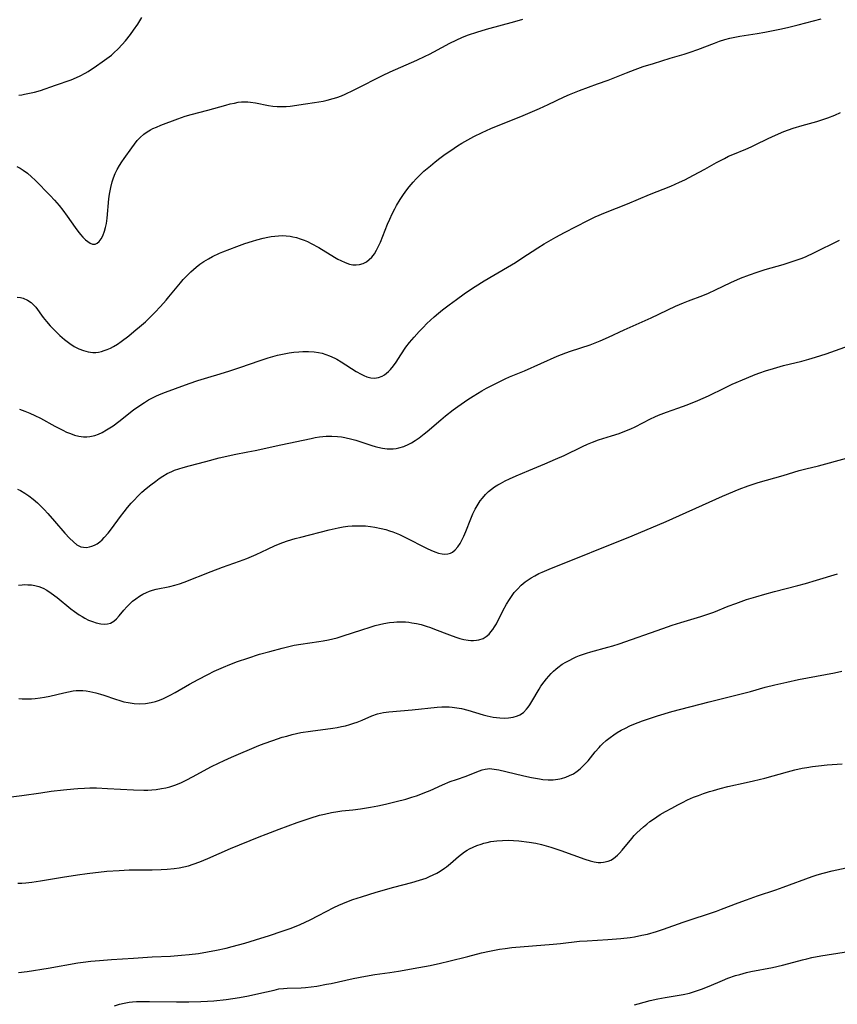
# Model space of a CAD drawing. Units: inches. Extents: x 2108497 to 2113948, y 186417 to 191866.
# Drawn here: x 2108958 to 2109090, y 189485 to 189644 of the extents above; entities that cross this region are included whole.
import ezdxf

# ---------------------------------------------------------------- set-up
doc = ezdxf.new("R2010")
doc.units = ezdxf.units.IN
doc.header["$MEASUREMENT"] = 0
doc.layers.add('c_21_T14S_R20E', color=100, linetype='Continuous')

msp = doc.modelspace()

# ---------------------------------------------------------------- linework, layer by layer
at = {"layer": 'c_21_T14S_R20E'}
for points in [[(2108957.55, 189620.33, 968), (2108958.12, 189620.03, 968), (2108958.61, 189619.73, 968), (2108959.3, 189619.21, 968), (2108959.96, 189618.63, 968), (2108960.53, 189618.09, 968), (2108962.97, 189615.6, 968), (2108963.64, 189614.88, 968), (2108964.41, 189614, 968), (2108965, 189613.26, 968), (2108965.71, 189612.31, 968), (2108966.97, 189610.47, 968), (2108967.4, 189609.87, 968), (2108967.84, 189609.31, 968), (2108968.21, 189608.91, 968), (2108968.69, 189608.46, 968), (2108969.06, 189608.17, 968), (2108969.42, 189607.95, 968), (2108969.82, 189607.79, 968), (2108970.2, 189607.77, 968), (2108970.56, 189607.92, 968), (2108970.89, 189608.21, 968), (2108971.2, 189608.63, 968), (2108971.45, 189609.12, 968), (2108971.75, 189609.89, 968), (2108971.91, 189610.48, 968), (2108972.04, 189611.09, 968), (2108972.16, 189611.95, 968), (2108972.45, 189615.11, 968), (2108972.54, 189615.86, 968), (2108972.63, 189616.4, 968), (2108972.73, 189616.94, 968), (2108972.96, 189617.81, 968), (2108973.19, 189618.5, 968), (2108973.46, 189619.17, 968), (2108973.77, 189619.82, 968), (2108974.15, 189620.49, 968), (2108974.51, 189621.06, 968), (2108974.89, 189621.62, 968), (2108976.13, 189623.34, 968), (2108976.57, 189623.92, 968), (2108977.02, 189624.48, 968), (2108977.5, 189625.01, 968), (2108978.11, 189625.55, 968), (2108978.63, 189625.91, 968), (2108979.18, 189626.24, 968), (2108979.55, 189626.42, 968), (2108980.11, 189626.68, 968), (2108980.83, 189626.97, 968), (2108983.58, 189628, 968), (2108984.74, 189628.41, 968), (2108985.73, 189628.71, 968), (2108988.44, 189629.4, 968), (2108991.34, 189630.22, 968), (2108992.03, 189630.4, 968), (2108992.71, 189630.55, 968), (2108993.35, 189630.67, 968), (2108993.87, 189630.73, 968), (2108994.39, 189630.76, 968), (2108994.86, 189630.74, 968), (2108995.33, 189630.7, 968), (2108996.1, 189630.57, 968), (2108998.21, 189630.17, 968), (2108998.92, 189630.06, 968), (2108999.64, 189629.99, 968), (2109000.41, 189629.97, 968), (2109001.06, 189630, 968), (2109001.72, 189630.07, 968), (2109004.18, 189630.41, 968), (2109005.68, 189630.63, 968), (2109007.04, 189630.87, 968), (2109007.68, 189631.01, 968), (2109008.68, 189631.27, 968), (2109009.26, 189631.46, 968), (2109010, 189631.73, 968), (2109010.59, 189631.98, 968), (2109011.95, 189632.61, 968), (2109013.15, 189633.21, 968), (2109015.87, 189634.62, 968), (2109016.63, 189635, 968), (2109017.87, 189635.59, 968), (2109022.16, 189637.45, 968), (2109023.55, 189638.1, 968), (2109024.23, 189638.44, 968), (2109024.95, 189638.82, 968), (2109027.49, 189640.21, 968), (2109028.53, 189640.72, 968), (2109029.55, 189641.18, 968), (2109030.51, 189641.56, 968), (2109031.85, 189642.01, 968), (2109033.43, 189642.46, 968), (2109038.02, 189643.7, 968), (2109039.3, 189644.1, 968)], [(2108957.61, 189599.21, 970), (2108958.14, 189599.14, 970), (2108958.6, 189599.02, 970), (2108959.28, 189598.74, 970), (2108959.89, 189598.34, 970), (2108960.23, 189598.03, 970), (2108960.63, 189597.59, 970), (2108961.85, 189595.94, 970), (2108962.39, 189595.26, 970), (2108962.97, 189594.59, 970), (2108963.6, 189593.91, 970), (2108964.54, 189593.01, 970), (2108965.27, 189592.38, 970), (2108966.13, 189591.73, 970), (2108966.86, 189591.26, 970), (2108967.61, 189590.87, 970), (2108968.32, 189590.59, 970), (2108969.08, 189590.39, 970), (2108969.84, 189590.3, 970), (2108970.34, 189590.3, 970), (2108970.77, 189590.35, 970), (2108971.23, 189590.44, 970), (2108971.68, 189590.57, 970), (2108972.18, 189590.75, 970), (2108972.68, 189590.97, 970), (2108973.19, 189591.23, 970), (2108973.82, 189591.62, 970), (2108974.43, 189592.04, 970), (2108975.64, 189592.97, 970), (2108976.47, 189593.64, 970), (2108977.73, 189594.71, 970), (2108978.33, 189595.24, 970), (2108979.31, 189596.17, 970), (2108979.85, 189596.71, 970), (2108980.79, 189597.71, 970), (2108981.71, 189598.75, 970), (2108982.15, 189599.27, 970), (2108984.01, 189601.54, 970), (2108984.46, 189602.06, 970), (2108984.97, 189602.62, 970), (2108985.66, 189603.29, 970), (2108986.09, 189603.68, 970), (2108986.54, 189604.05, 970), (2108987.15, 189604.51, 970), (2108987.78, 189604.95, 970), (2108988.55, 189605.41, 970), (2108989.18, 189605.75, 970), (2108990.31, 189606.3, 970), (2108990.86, 189606.54, 970), (2108991.96, 189606.98, 970), (2108993.13, 189607.41, 970), (2108994.4, 189607.85, 970), (2108995.64, 189608.24, 970), (2108996.32, 189608.44, 970), (2108997.38, 189608.71, 970), (2108998.14, 189608.88, 970), (2108998.68, 189608.98, 970), (2108999.23, 189609.06, 970), (2108999.83, 189609.12, 970), (2109000.44, 189609.14, 970), (2109001.08, 189609.11, 970), (2109001.71, 189609.04, 970), (2109002.18, 189608.95, 970), (2109002.75, 189608.82, 970), (2109003.32, 189608.65, 970), (2109003.98, 189608.41, 970), (2109004.54, 189608.17, 970), (2109005.1, 189607.9, 970), (2109006.34, 189607.22, 970), (2109008.88, 189605.66, 970), (2109009.43, 189605.35, 970), (2109009.89, 189605.11, 970), (2109010.6, 189604.79, 970), (2109011.31, 189604.56, 970), (2109011.85, 189604.45, 970), (2109012.38, 189604.42, 970), (2109012.95, 189604.48, 970), (2109013.5, 189604.64, 970), (2109014.03, 189604.91, 970), (2109014.51, 189605.27, 970), (2109014.9, 189605.65, 970), (2109015.33, 189606.21, 970), (2109015.68, 189606.79, 970), (2109016, 189607.42, 970), (2109016.32, 189608.11, 970), (2109017.46, 189610.97, 970), (2109017.8, 189611.79, 970), (2109018.19, 189612.64, 970), (2109018.62, 189613.48, 970), (2109018.9, 189614, 970), (2109019.49, 189614.98, 970), (2109019.92, 189615.64, 970), (2109020.42, 189616.34, 970), (2109020.95, 189617.03, 970), (2109021.57, 189617.77, 970), (2109022.1, 189618.34, 970), (2109022.65, 189618.89, 970), (2109023.33, 189619.53, 970), (2109024.37, 189620.44, 970), (2109025.12, 189621.05, 970), (2109025.89, 189621.65, 970), (2109026.75, 189622.28, 970), (2109027.65, 189622.9, 970), (2109028.76, 189623.63, 970), (2109029.46, 189624.06, 970), (2109030.41, 189624.61, 970), (2109031.37, 189625.13, 970), (2109032.72, 189625.79, 970), (2109034.15, 189626.42, 970), (2109039.37, 189628.55, 970), (2109041.98, 189629.66, 970), (2109043.41, 189630.32, 970), (2109045.96, 189631.54, 970), (2109046.85, 189631.94, 970), (2109048.45, 189632.58, 970), (2109051.38, 189633.63, 970), (2109053.07, 189634.26, 970), (2109056.07, 189635.45, 970), (2109057.47, 189635.98, 970), (2109058.76, 189636.43, 970), (2109060.42, 189636.96, 970), (2109063.08, 189637.78, 970), (2109065.35, 189638.45, 970), (2109066.32, 189638.75, 970), (2109067.56, 189639.19, 970), (2109070.27, 189640.23, 970), (2109071.1, 189640.53, 970), (2109071.93, 189640.8, 970), (2109072.76, 189641.02, 970), (2109073.54, 189641.19, 970), (2109074.34, 189641.33, 970), (2109077.14, 189641.77, 970), (2109078.38, 189641.98, 970), (2109079.75, 189642.25, 970), (2109080.83, 189642.48, 970), (2109082.06, 189642.76, 970), (2109083.79, 189643.18, 970), (2109087.49, 189644.16, 970)], [(2108957.88, 189631.84, 966), (2108958.36, 189631.9, 966), (2108958.83, 189631.96, 966), (2108959.64, 189632.12, 966), (2108960.43, 189632.31, 966), (2108961.37, 189632.59, 966), (2108963.83, 189633.46, 966), (2108966.36, 189634.31, 966), (2108967.23, 189634.66, 966), (2108967.79, 189634.92, 966), (2108968.6, 189635.37, 966), (2108969.09, 189635.66, 966), (2108970.44, 189636.54, 966), (2108971.38, 189637.19, 966), (2108972.12, 189637.73, 966), (2108972.85, 189638.3, 966), (2108973.26, 189638.65, 966), (2108973.95, 189639.29, 966), (2108974.6, 189639.98, 966), (2108975.1, 189640.57, 966), (2108975.93, 189641.64, 966), (2108976.43, 189642.34, 966), (2108977.11, 189643.31, 966), (2108977.45, 189643.84, 966), (2108977.76, 189644.37, 966)], [(2108957.99, 189581.15, 972), (2108958.89, 189580.82, 972), (2108959.69, 189580.48, 972), (2108960.49, 189580.1, 972), (2108961.38, 189579.65, 972), (2108963.72, 189578.39, 972), (2108965.01, 189577.72, 972), (2108965.62, 189577.43, 972), (2108966.22, 189577.17, 972), (2108966.89, 189576.93, 972), (2108967.57, 189576.76, 972), (2108968.33, 189576.67, 972), (2108968.86, 189576.67, 972), (2108969.39, 189576.72, 972), (2108970.19, 189576.89, 972), (2108970.79, 189577.11, 972), (2108971.38, 189577.38, 972), (2108972.08, 189577.77, 972), (2108973.11, 189578.44, 972), (2108974.06, 189579.13, 972), (2108976.44, 189580.99, 972), (2108977.61, 189581.83, 972), (2108978.18, 189582.2, 972), (2108978.86, 189582.62, 972), (2108979.57, 189582.99, 972), (2108980.12, 189583.26, 972), (2108980.86, 189583.58, 972), (2108981.6, 189583.88, 972), (2108983.18, 189584.47, 972), (2108985.41, 189585.26, 972), (2108986.8, 189585.73, 972), (2108988.42, 189586.24, 972), (2108990.43, 189586.84, 972), (2108991.98, 189587.32, 972), (2108993.77, 189587.92, 972), (2108996.72, 189588.94, 972), (2108998.16, 189589.41, 972), (2108998.92, 189589.63, 972), (2108999.68, 189589.83, 972), (2109000.5, 189590.01, 972), (2109001.58, 189590.2, 972), (2109002.34, 189590.31, 972), (2109003.11, 189590.38, 972), (2109003.77, 189590.43, 972), (2109004.68, 189590.45, 972), (2109005.58, 189590.4, 972), (2109006.31, 189590.29, 972), (2109006.89, 189590.15, 972), (2109007.5, 189589.96, 972), (2109008.09, 189589.74, 972), (2109008.93, 189589.36, 972), (2109009.24, 189589.2, 972), (2109009.98, 189588.76, 972), (2109012.4, 189587.2, 972), (2109013.2, 189586.76, 972), (2109013.65, 189586.55, 972), (2109014.1, 189586.37, 972), (2109014.74, 189586.19, 972), (2109015.37, 189586.14, 972), (2109016, 189586.23, 972), (2109016.61, 189586.47, 972), (2109016.95, 189586.67, 972), (2109017.29, 189586.91, 972), (2109017.62, 189587.2, 972), (2109017.94, 189587.53, 972), (2109018.41, 189588.11, 972), (2109018.82, 189588.7, 972), (2109019.6, 189589.9, 972), (2109020.42, 189591.11, 972), (2109021, 189591.87, 972), (2109021.74, 189592.75, 972), (2109022.54, 189593.64, 972), (2109023.19, 189594.3, 972), (2109023.82, 189594.93, 972), (2109025.01, 189596.03, 972), (2109025.67, 189596.6, 972), (2109026.35, 189597.16, 972), (2109027.42, 189597.99, 972), (2109028.57, 189598.83, 972), (2109029.81, 189599.73, 972), (2109031.04, 189600.56, 972), (2109031.6, 189600.92, 972), (2109033.06, 189601.82, 972), (2109036.83, 189604.04, 972), (2109038.1, 189604.82, 972), (2109039.14, 189605.48, 972), (2109041.75, 189607.18, 972), (2109042.74, 189607.8, 972), (2109043.9, 189608.49, 972), (2109044.63, 189608.9, 972), (2109046.04, 189609.65, 972), (2109049.79, 189611.57, 972), (2109051.01, 189612.16, 972), (2109052.66, 189612.87, 972), (2109056.22, 189614.27, 972), (2109059.76, 189615.76, 972), (2109063.2, 189617.13, 972), (2109064.63, 189617.76, 972), (2109065.48, 189618.17, 972), (2109066.86, 189618.89, 972), (2109068.7, 189619.89, 972), (2109070.57, 189620.94, 972), (2109071.86, 189621.62, 972), (2109072.54, 189621.95, 972), (2109073.22, 189622.25, 972), (2109075.32, 189623.11, 972), (2109076.17, 189623.47, 972), (2109076.85, 189623.79, 972), (2109078.93, 189624.83, 972), (2109080.11, 189625.38, 972), (2109081.49, 189625.95, 972), (2109082.23, 189626.23, 972), (2109082.97, 189626.48, 972), (2109084.43, 189626.92, 972), (2109086.78, 189627.57, 972), (2109087.94, 189627.94, 972), (2109088.56, 189628.16, 972), (2109089.71, 189628.61, 972), (2109090.64, 189629, 972)], [(2108957.67, 189568.21, 974), (2108958.19, 189567.97, 974), (2108958.87, 189567.58, 974), (2108959.53, 189567.13, 974), (2108960.23, 189566.59, 974), (2108960.89, 189566, 974), (2108961.36, 189565.56, 974), (2108961.99, 189564.92, 974), (2108962.6, 189564.26, 974), (2108963.68, 189563.04, 974), (2108965.35, 189561.09, 974), (2108966.07, 189560.29, 974), (2108966.7, 189559.68, 974), (2108967.28, 189559.23, 974), (2108967.89, 189558.92, 974), (2108968.34, 189558.82, 974), (2108968.82, 189558.8, 974), (2108969.31, 189558.87, 974), (2108969.71, 189558.98, 974), (2108970.11, 189559.14, 974), (2108970.55, 189559.39, 974), (2108970.98, 189559.7, 974), (2108971.34, 189560.02, 974), (2108971.7, 189560.38, 974), (2108972.34, 189561.12, 974), (2108972.87, 189561.81, 974), (2108974.33, 189563.8, 974), (2108974.9, 189564.57, 974), (2108975.47, 189565.27, 974), (2108976.05, 189565.95, 974), (2108976.5, 189566.43, 974), (2108977.13, 189567.08, 974), (2108977.78, 189567.7, 974), (2108978.49, 189568.32, 974), (2108979.21, 189568.91, 974), (2108980, 189569.52, 974), (2108980.56, 189569.91, 974), (2108981.13, 189570.28, 974), (2108981.85, 189570.71, 974), (2108982.6, 189571.08, 974), (2108983.05, 189571.26, 974), (2108983.73, 189571.51, 974), (2108984.44, 189571.72, 974), (2108985.39, 189571.98, 974), (2108988.11, 189572.66, 974), (2108990.26, 189573.25, 974), (2108991.47, 189573.56, 974), (2108992.7, 189573.81, 974), (2108994.91, 189574.22, 974), (2108996.09, 189574.45, 974), (2109000.23, 189575.37, 974), (2109005.09, 189576.41, 974), (2109005.78, 189576.54, 974), (2109006.47, 189576.64, 974), (2109007, 189576.7, 974), (2109007.53, 189576.74, 974), (2109008.44, 189576.77, 974), (2109009.39, 189576.72, 974), (2109009.99, 189576.65, 974), (2109010.58, 189576.55, 974), (2109011.68, 189576.3, 974), (2109012.32, 189576.12, 974), (2109014.9, 189575.27, 974), (2109015.47, 189575.1, 974), (2109015.88, 189574.99, 974), (2109016.63, 189574.83, 974), (2109017.38, 189574.72, 974), (2109017.87, 189574.7, 974), (2109018.36, 189574.71, 974), (2109018.82, 189574.77, 974), (2109019.27, 189574.86, 974), (2109020.08, 189575.12, 974), (2109020.87, 189575.48, 974), (2109021.31, 189575.71, 974), (2109021.93, 189576.09, 974), (2109022.54, 189576.5, 974), (2109023.36, 189577.12, 974), (2109023.87, 189577.53, 974), (2109026.06, 189579.42, 974), (2109026.79, 189580.04, 974), (2109028.03, 189581, 974), (2109028.82, 189581.58, 974), (2109030.43, 189582.67, 974), (2109031.3, 189583.23, 974), (2109032.69, 189584.07, 974), (2109033.45, 189584.5, 974), (2109034.3, 189584.95, 974), (2109035.15, 189585.38, 974), (2109036.45, 189586, 974), (2109037.17, 189586.32, 974), (2109039.57, 189587.33, 974), (2109044.83, 189589.66, 974), (2109046.24, 189590.22, 974), (2109046.99, 189590.49, 974), (2109050.16, 189591.53, 974), (2109051.26, 189591.93, 974), (2109051.79, 189592.14, 974), (2109053.12, 189592.74, 974), (2109055.68, 189593.93, 974), (2109060.04, 189595.89, 974), (2109063.99, 189597.74, 974), (2109065.28, 189598.29, 974), (2109066.04, 189598.6, 974), (2109068.36, 189599.49, 974), (2109069.28, 189599.87, 974), (2109070.44, 189600.4, 974), (2109072.91, 189601.59, 974), (2109074.48, 189602.26, 974), (2109075.94, 189602.83, 974), (2109077.17, 189603.27, 974), (2109078.46, 189603.67, 974), (2109081.37, 189604.49, 974), (2109081.99, 189604.68, 974), (2109083.44, 189605.16, 974), (2109084.42, 189605.53, 974), (2109085.06, 189605.79, 974), (2109086.31, 189606.36, 974), (2109090.47, 189608.43, 974)], [(2108957.82, 189552.71, 976), (2108958.41, 189552.77, 976), (2108958.89, 189552.79, 976), (2108959.37, 189552.78, 976), (2108959.92, 189552.74, 976), (2108960.46, 189552.65, 976), (2108961.14, 189552.47, 976), (2108961.8, 189552.21, 976), (2108962.43, 189551.88, 976), (2108963.12, 189551.44, 976), (2108964.1, 189550.72, 976), (2108966.29, 189548.9, 976), (2108966.89, 189548.43, 976), (2108967.65, 189547.9, 976), (2108968.1, 189547.63, 976), (2108968.54, 189547.38, 976), (2108969.17, 189547.08, 976), (2108969.77, 189546.82, 976), (2108970.37, 189546.63, 976), (2108971.14, 189546.46, 976), (2108971.69, 189546.41, 976), (2108972.21, 189546.44, 976), (2108972.69, 189546.57, 976), (2108973.22, 189546.87, 976), (2108973.66, 189547.27, 976), (2108974.09, 189547.74, 976), (2108974.88, 189548.69, 976), (2108975.36, 189549.22, 976), (2108975.8, 189549.67, 976), (2108976.26, 189550.1, 976), (2108976.78, 189550.52, 976), (2108977.36, 189550.92, 976), (2108977.92, 189551.26, 976), (2108978.51, 189551.54, 976), (2108979, 189551.74, 976), (2108979.49, 189551.91, 976), (2108980.08, 189552.06, 976), (2108982.31, 189552.49, 976), (2108983.08, 189552.69, 976), (2108983.85, 189552.94, 976), (2108984.61, 189553.21, 976), (2108988.96, 189554.93, 976), (2108990.77, 189555.59, 976), (2108993.56, 189556.56, 976), (2108994.71, 189557, 976), (2108996.21, 189557.65, 976), (2108998.04, 189558.52, 976), (2108999.28, 189559.09, 976), (2109000.53, 189559.59, 976), (2109001.31, 189559.86, 976), (2109002.53, 189560.23, 976), (2109003.43, 189560.47, 976), (2109008.03, 189561.63, 976), (2109009.49, 189561.97, 976), (2109010.31, 189562.12, 976), (2109011.03, 189562.21, 976), (2109011.76, 189562.28, 976), (2109012.46, 189562.31, 976), (2109013.07, 189562.31, 976), (2109013.87, 189562.27, 976), (2109014.68, 189562.19, 976), (2109015.41, 189562.09, 976), (2109016.42, 189561.88, 976), (2109017.17, 189561.68, 976), (2109017.76, 189561.5, 976), (2109018.33, 189561.3, 976), (2109019.36, 189560.87, 976), (2109020.22, 189560.46, 976), (2109023.85, 189558.62, 976), (2109024.44, 189558.35, 976), (2109025.1, 189558.09, 976), (2109025.69, 189557.89, 976), (2109026.26, 189557.75, 976), (2109026.73, 189557.7, 976), (2109027.18, 189557.74, 976), (2109027.61, 189557.88, 976), (2109027.92, 189558.06, 976), (2109028.38, 189558.43, 976), (2109028.79, 189558.9, 976), (2109029.16, 189559.43, 976), (2109029.4, 189559.85, 976), (2109029.79, 189560.64, 976), (2109030.11, 189561.39, 976), (2109030.92, 189563.42, 976), (2109031.25, 189564.21, 976), (2109031.62, 189564.98, 976), (2109032.07, 189565.79, 976), (2109032.41, 189566.3, 976), (2109032.77, 189566.78, 976), (2109033.25, 189567.32, 976), (2109033.77, 189567.82, 976), (2109034.24, 189568.2, 976), (2109034.74, 189568.56, 976), (2109035.27, 189568.89, 976), (2109035.69, 189569.14, 976), (2109036.44, 189569.54, 976), (2109037.16, 189569.88, 976), (2109038.22, 189570.36, 976), (2109040.29, 189571.24, 976), (2109042.85, 189572.28, 976), (2109044.6, 189573.03, 976), (2109045.98, 189573.66, 976), (2109048.92, 189575.07, 976), (2109049.75, 189575.45, 976), (2109050.58, 189575.8, 976), (2109051.54, 189576.17, 976), (2109052.23, 189576.4, 976), (2109053.63, 189576.81, 976), (2109054.85, 189577.2, 976), (2109056.07, 189577.66, 976), (2109056.77, 189577.96, 976), (2109057.45, 189578.27, 976), (2109059.95, 189579.58, 976), (2109060.62, 189579.9, 976), (2109061.2, 189580.16, 976), (2109062.52, 189580.66, 976), (2109064.33, 189581.28, 976), (2109065.84, 189581.82, 976), (2109067.6, 189582.52, 976), (2109069.27, 189583.25, 976), (2109071.93, 189584.58, 976), (2109073.11, 189585.14, 976), (2109075.41, 189586.13, 976), (2109076.86, 189586.72, 976), (2109077.57, 189586.99, 976), (2109078.48, 189587.31, 976), (2109079.78, 189587.71, 976), (2109081.43, 189588.15, 976), (2109084.35, 189588.87, 976), (2109085.48, 189589.18, 976), (2109086.6, 189589.52, 976), (2109088.3, 189590.08, 976), (2109092.06, 189591.43, 976)], [(2108957.87, 189534.39, 978), (2108958.42, 189534.37, 978), (2108959.3, 189534.36, 978), (2108959.93, 189534.38, 978), (2108960.55, 189534.42, 978), (2108961.34, 189534.51, 978), (2108962.06, 189534.63, 978), (2108962.92, 189534.81, 978), (2108965.14, 189535.33, 978), (2108965.9, 189535.49, 978), (2108966.66, 189535.62, 978), (2108967.16, 189535.68, 978), (2108967.74, 189535.7, 978), (2108968.25, 189535.68, 978), (2108968.75, 189535.63, 978), (2108969.39, 189535.54, 978), (2108970.35, 189535.33, 978), (2108971.11, 189535.11, 978), (2108971.63, 189534.94, 978), (2108973.53, 189534.28, 978), (2108974.19, 189534.07, 978), (2108974.86, 189533.89, 978), (2108975.53, 189533.74, 978), (2108976.21, 189533.63, 978), (2108976.53, 189533.59, 978), (2108977.44, 189533.55, 978), (2108978.36, 189533.59, 978), (2108979.26, 189533.74, 978), (2108979.97, 189533.92, 978), (2108980.63, 189534.15, 978), (2108981.28, 189534.41, 978), (2108982.36, 189534.94, 978), (2108983.17, 189535.38, 978), (2108985.49, 189536.71, 978), (2108986.86, 189537.47, 978), (2108988.42, 189538.28, 978), (2108989.47, 189538.8, 978), (2108990.96, 189539.49, 978), (2108991.98, 189539.9, 978), (2108993.21, 189540.36, 978), (2108994.9, 189540.94, 978), (2108996.79, 189541.54, 978), (2108998.42, 189542.01, 978), (2109000.45, 189542.56, 978), (2109001.73, 189542.86, 978), (2109002.39, 189543, 978), (2109003.44, 189543.19, 978), (2109006.38, 189543.61, 978), (2109007.08, 189543.72, 978), (2109007.94, 189543.88, 978), (2109008.63, 189544.04, 978), (2109009.31, 189544.21, 978), (2109010.28, 189544.5, 978), (2109013.28, 189545.52, 978), (2109014.64, 189545.95, 978), (2109015.47, 189546.19, 978), (2109016.17, 189546.37, 978), (2109016.87, 189546.52, 978), (2109017.79, 189546.67, 978), (2109018.47, 189546.75, 978), (2109018.98, 189546.78, 978), (2109019.48, 189546.79, 978), (2109020.38, 189546.76, 978), (2109020.88, 189546.72, 978), (2109021.39, 189546.65, 978), (2109022.13, 189546.52, 978), (2109022.87, 189546.34, 978), (2109023.67, 189546.11, 978), (2109024.37, 189545.88, 978), (2109025.06, 189545.62, 978), (2109027.46, 189544.67, 978), (2109028.46, 189544.3, 978), (2109029.14, 189544.08, 978), (2109029.8, 189543.91, 978), (2109030.45, 189543.8, 978), (2109030.91, 189543.76, 978), (2109031.36, 189543.76, 978), (2109031.8, 189543.8, 978), (2109032.22, 189543.87, 978), (2109032.89, 189544.11, 978), (2109033.39, 189544.42, 978), (2109033.85, 189544.8, 978), (2109034.16, 189545.15, 978), (2109034.45, 189545.53, 978), (2109034.75, 189545.99, 978), (2109035.03, 189546.48, 978), (2109036.07, 189548.55, 978), (2109036.66, 189549.62, 978), (2109037.14, 189550.4, 978), (2109037.47, 189550.88, 978), (2109037.93, 189551.5, 978), (2109038.43, 189552.08, 978), (2109039.05, 189552.69, 978), (2109039.71, 189553.25, 978), (2109039.98, 189553.44, 978), (2109040.66, 189553.89, 978), (2109041.27, 189554.24, 978), (2109041.9, 189554.57, 978), (2109042.44, 189554.83, 978), (2109043.54, 189555.31, 978), (2109056.95, 189560.69, 978), (2109062.44, 189562.99, 978), (2109063.53, 189563.46, 978), (2109069.43, 189566.13, 978), (2109071.54, 189567.06, 978), (2109074.25, 189568.21, 978), (2109075.7, 189568.76, 978), (2109077.33, 189569.29, 978), (2109081.34, 189570.43, 978), (2109083.96, 189571.21, 978), (2109085, 189571.48, 978), (2109087.04, 189571.97, 978), (2109088.26, 189572.28, 978), (2109095.29, 189574.23, 978)], [(2108955.41, 189518.35, 980), (2108958.38, 189518.72, 980), (2108961.43, 189519.2, 980), (2108963.11, 189519.43, 980), (2108965.09, 189519.67, 980), (2108966.77, 189519.84, 980), (2108967.43, 189519.89, 980), (2108968.49, 189519.94, 980), (2108969.37, 189519.96, 980), (2108970.42, 189519.96, 980), (2108972.24, 189519.9, 980), (2108976.42, 189519.68, 980), (2108978.06, 189519.63, 980), (2108978.73, 189519.63, 980), (2108979.39, 189519.66, 980), (2108980.06, 189519.72, 980), (2108980.95, 189519.85, 980), (2108981.63, 189519.98, 980), (2108982.29, 189520.16, 980), (2108982.78, 189520.31, 980), (2108983.27, 189520.49, 980), (2108984.16, 189520.85, 980), (2108985.04, 189521.27, 980), (2108985.95, 189521.74, 980), (2108989.04, 189523.43, 980), (2108990.14, 189523.98, 980), (2108991.04, 189524.41, 980), (2108992.27, 189524.94, 980), (2108996.68, 189526.81, 980), (2108997.51, 189527.13, 980), (2108998.93, 189527.65, 980), (2109000.44, 189528.14, 980), (2109001.17, 189528.35, 980), (2109002.02, 189528.58, 980), (2109003.46, 189528.9, 980), (2109005.01, 189529.15, 980), (2109008.64, 189529.62, 980), (2109009.34, 189529.73, 980), (2109009.99, 189529.86, 980), (2109010.68, 189530.01, 980), (2109011.35, 189530.19, 980), (2109012, 189530.4, 980), (2109012.54, 189530.59, 980), (2109013.36, 189530.92, 980), (2109014.94, 189531.63, 980), (2109015.84, 189531.95, 980), (2109016.78, 189532.15, 980), (2109017.64, 189532.25, 980), (2109021.42, 189532.59, 980), (2109025.48, 189533.01, 980), (2109026.22, 189533.06, 980), (2109026.97, 189533.07, 980), (2109027.42, 189533.05, 980), (2109027.87, 189533.02, 980), (2109028.63, 189532.91, 980), (2109029.4, 189532.77, 980), (2109030.41, 189532.52, 980), (2109032.91, 189531.79, 980), (2109033.52, 189531.62, 980), (2109034.49, 189531.41, 980), (2109035.03, 189531.33, 980), (2109035.57, 189531.26, 980), (2109036.34, 189531.23, 980), (2109037, 189531.26, 980), (2109037.76, 189531.37, 980), (2109038.47, 189531.59, 980), (2109038.81, 189531.76, 980), (2109039.39, 189532.17, 980), (2109039.89, 189532.69, 980), (2109040.17, 189533.03, 980), (2109040.42, 189533.39, 980), (2109040.77, 189533.94, 980), (2109041.95, 189535.94, 980), (2109042.24, 189536.39, 980), (2109042.74, 189537.09, 980), (2109043.11, 189537.56, 980), (2109043.5, 189538.02, 980), (2109043.87, 189538.42, 980), (2109044.25, 189538.8, 980), (2109044.61, 189539.13, 980), (2109044.98, 189539.43, 980), (2109045.67, 189539.93, 980), (2109046.26, 189540.29, 980), (2109046.88, 189540.62, 980), (2109047.4, 189540.87, 980), (2109047.93, 189541.11, 980), (2109048.48, 189541.33, 980), (2109049.59, 189541.72, 980), (2109050.28, 189541.94, 980), (2109053.04, 189542.68, 980), (2109053.84, 189542.91, 980), (2109054.87, 189543.23, 980), (2109061.9, 189545.7, 980), (2109063.45, 189546.23, 980), (2109064.84, 189546.67, 980), (2109068.04, 189547.63, 980), (2109068.86, 189547.9, 980), (2109070.18, 189548.37, 980), (2109072.49, 189549.31, 980), (2109073.7, 189549.77, 980), (2109075.43, 189550.37, 980), (2109076.93, 189550.84, 980), (2109078.42, 189551.28, 980), (2109079.98, 189551.7, 980), (2109083.74, 189552.66, 980), (2109084.95, 189552.98, 980), (2109086.75, 189553.51, 980), (2109090.11, 189554.53, 980)], [(2108957.71, 189504.6, 982), (2108958.4, 189504.61, 982), (2108959.05, 189504.65, 982), (2108960.02, 189504.75, 982), (2108961.41, 189504.95, 982), (2108964.96, 189505.57, 982), (2108967.36, 189505.96, 982), (2108968.93, 189506.16, 982), (2108972.1, 189506.51, 982), (2108974.08, 189506.66, 982), (2108975.7, 189506.73, 982), (2108977.16, 189506.76, 982), (2108979.42, 189506.76, 982), (2108980.91, 189506.8, 982), (2108981.84, 189506.86, 982), (2108983.01, 189506.97, 982), (2108983.8, 189507.09, 982), (2108984.57, 189507.23, 982), (2108985.29, 189507.41, 982), (2108986.04, 189507.64, 982), (2108987.12, 189508.02, 982), (2108988.41, 189508.56, 982), (2108992.11, 189510.17, 982), (2108996.74, 189512.09, 982), (2108997.83, 189512.52, 982), (2108999.93, 189513.3, 982), (2109002.88, 189514.36, 982), (2109004.94, 189515.08, 982), (2109006.47, 189515.55, 982), (2109007.25, 189515.75, 982), (2109008.38, 189515.99, 982), (2109009.45, 189516.17, 982), (2109010.06, 189516.25, 982), (2109011.84, 189516.43, 982), (2109013.06, 189516.57, 982), (2109014.71, 189516.84, 982), (2109015.91, 189517.08, 982), (2109017.11, 189517.35, 982), (2109018.83, 189517.76, 982), (2109020.4, 189518.16, 982), (2109021.4, 189518.46, 982), (2109022.11, 189518.69, 982), (2109022.81, 189518.94, 982), (2109023.5, 189519.21, 982), (2109024.34, 189519.56, 982), (2109026.33, 189520.46, 982), (2109027.56, 189520.99, 982), (2109028.58, 189521.35, 982), (2109030.16, 189521.87, 982), (2109030.79, 189522.12, 982), (2109032.28, 189522.73, 982), (2109032.75, 189522.9, 982), (2109033.23, 189523.02, 982), (2109033.6, 189523.07, 982), (2109033.93, 189523.08, 982), (2109034.67, 189523.01, 982), (2109035.43, 189522.87, 982), (2109036.58, 189522.62, 982), (2109039.45, 189521.93, 982), (2109040.71, 189521.64, 982), (2109041.36, 189521.52, 982), (2109042.02, 189521.41, 982), (2109042.56, 189521.34, 982), (2109043.38, 189521.29, 982), (2109044.19, 189521.3, 982), (2109044.98, 189521.37, 982), (2109045.26, 189521.42, 982), (2109045.56, 189521.48, 982), (2109046.24, 189521.69, 982), (2109046.87, 189521.95, 982), (2109047.47, 189522.27, 982), (2109048.09, 189522.68, 982), (2109048.56, 189523.06, 982), (2109049.02, 189523.47, 982), (2109049.45, 189523.9, 982), (2109049.85, 189524.36, 982), (2109051.01, 189525.81, 982), (2109051.61, 189526.52, 982), (2109051.83, 189526.75, 982), (2109052.18, 189527.1, 982), (2109052.78, 189527.63, 982), (2109053.42, 189528.13, 982), (2109053.98, 189528.53, 982), (2109054.57, 189528.9, 982), (2109055.2, 189529.28, 982), (2109055.89, 189529.64, 982), (2109056.59, 189529.97, 982), (2109057.24, 189530.26, 982), (2109058.63, 189530.8, 982), (2109059.45, 189531.09, 982), (2109061.06, 189531.61, 982), (2109063.4, 189532.31, 982), (2109069.42, 189533.88, 982), (2109074.78, 189535.2, 982), (2109076.09, 189535.56, 982), (2109078.45, 189536.22, 982), (2109080.03, 189536.63, 982), (2109081.97, 189537.07, 982), (2109083.83, 189537.46, 982), (2109089.64, 189538.54, 982), (2109090.84, 189538.8, 982)], [(2108957.86, 189490.17, 984), (2108959.22, 189490.35, 984), (2108962.64, 189490.87, 984), (2108967.44, 189491.72, 984), (2108968.28, 189491.84, 984), (2108969.54, 189491.99, 984), (2108970.95, 189492.13, 984), (2108972.85, 189492.28, 984), (2108976.4, 189492.47, 984), (2108979.42, 189492.68, 984), (2108982.41, 189492.83, 984), (2108984.17, 189492.95, 984), (2108985.41, 189493.07, 984), (2108986.94, 189493.26, 984), (2108988.39, 189493.49, 984), (2108989.81, 189493.76, 984), (2108991.37, 189494.12, 984), (2108992.37, 189494.36, 984), (2108994.4, 189494.92, 984), (2108996.1, 189495.44, 984), (2108998.37, 189496.16, 984), (2109000.41, 189496.83, 984), (2109001.87, 189497.34, 984), (2109003.34, 189497.93, 984), (2109004.94, 189498.66, 984), (2109006.32, 189499.35, 984), (2109008.8, 189500.66, 984), (2109009.58, 189501.04, 984), (2109010.23, 189501.32, 984), (2109010.89, 189501.58, 984), (2109011.83, 189501.93, 984), (2109013.22, 189502.39, 984), (2109015.61, 189503.12, 984), (2109018.47, 189503.92, 984), (2109021.38, 189504.68, 984), (2109022.63, 189505.05, 984), (2109023.67, 189505.41, 984), (2109024.22, 189505.64, 984), (2109024.82, 189505.91, 984), (2109025.41, 189506.22, 984), (2109025.98, 189506.55, 984), (2109026.68, 189507.01, 984), (2109026.98, 189507.23, 984), (2109027.64, 189507.77, 984), (2109028.94, 189508.92, 984), (2109029.4, 189509.29, 984), (2109029.88, 189509.64, 984), (2109030.29, 189509.9, 984), (2109030.71, 189510.14, 984), (2109031.27, 189510.42, 984), (2109031.86, 189510.66, 984), (2109032.56, 189510.91, 984), (2109033.03, 189511.06, 984), (2109033.52, 189511.18, 984), (2109034.14, 189511.31, 984), (2109035.08, 189511.44, 984), (2109036.02, 189511.5, 984), (2109036.97, 189511.51, 984), (2109037.8, 189511.47, 984), (2109038.64, 189511.4, 984), (2109040.35, 189511.2, 984), (2109041.43, 189511.03, 984), (2109042.33, 189510.84, 984), (2109043.08, 189510.64, 984), (2109043.83, 189510.41, 984), (2109045.46, 189509.85, 984), (2109049.33, 189508.46, 984), (2109050.17, 189508.18, 984), (2109050.82, 189508.02, 984), (2109051.46, 189507.92, 984), (2109051.91, 189507.92, 984), (2109052.36, 189507.96, 984), (2109053.08, 189508.13, 984), (2109053.52, 189508.32, 984), (2109053.93, 189508.56, 984), (2109054.58, 189509.09, 984), (2109054.94, 189509.44, 984), (2109055.37, 189509.94, 984), (2109056.89, 189511.81, 984), (2109057.28, 189512.26, 984), (2109057.72, 189512.72, 984), (2109058.24, 189513.22, 984), (2109058.79, 189513.7, 984), (2109059.31, 189514.13, 984), (2109059.84, 189514.54, 984), (2109060.39, 189514.93, 984), (2109061.51, 189515.66, 984), (2109062.35, 189516.16, 984), (2109063.36, 189516.72, 984), (2109064.32, 189517.23, 984), (2109065.11, 189517.63, 984), (2109065.91, 189518.02, 984), (2109066.89, 189518.45, 984), (2109067.69, 189518.76, 984), (2109068.49, 189519.05, 984), (2109069.44, 189519.37, 984), (2109070.1, 189519.57, 984), (2109071.19, 189519.87, 984), (2109072.41, 189520.18, 984), (2109075.36, 189520.82, 984), (2109076.54, 189521.1, 984), (2109078.38, 189521.57, 984), (2109082.08, 189522.59, 984), (2109083.25, 189522.88, 984), (2109084.45, 189523.14, 984), (2109085.17, 189523.28, 984), (2109086.11, 189523.43, 984), (2109087.06, 189523.55, 984), (2109088.46, 189523.68, 984), (2109090.88, 189523.85, 984)], [(2108973.37, 189484.77, 986), (2108974.18, 189485.04, 986), (2108974.93, 189485.23, 986), (2108975.7, 189485.37, 986), (2108976.26, 189485.44, 986), (2108976.89, 189485.49, 986), (2108977.59, 189485.51, 986), (2108979.02, 189485.5, 986), (2108983.37, 189485.41, 986), (2108985.35, 189485.41, 986), (2108987.28, 189485.47, 986), (2108988.38, 189485.53, 986), (2108989.39, 189485.6, 986), (2108991.39, 189485.82, 986), (2108993.53, 189486.13, 986), (2108995, 189486.4, 986), (2108996.67, 189486.75, 986), (2108999.13, 189487.34, 986), (2108999.92, 189487.51, 986), (2109000.64, 189487.6, 986), (2109001.24, 189487.64, 986), (2109003.48, 189487.68, 986), (2109004.2, 189487.74, 986), (2109005.11, 189487.84, 986), (2109006.04, 189487.97, 986), (2109007.6, 189488.26, 986), (2109008.32, 189488.41, 986), (2109011.91, 189489.21, 986), (2109013.87, 189489.59, 986), (2109015.42, 189489.84, 986), (2109017.84, 189490.17, 986), (2109019.24, 189490.39, 986), (2109022.51, 189490.96, 986), (2109024.33, 189491.31, 986), (2109026, 189491.67, 986), (2109027.38, 189491.99, 986), (2109030.42, 189492.77, 986), (2109032.65, 189493.32, 986), (2109033.91, 189493.6, 986), (2109035.54, 189493.92, 986), (2109036.44, 189494.06, 986), (2109037.52, 189494.18, 986), (2109044.22, 189494.74, 986), (2109045.39, 189494.85, 986), (2109048.44, 189495.2, 986), (2109049.68, 189495.3, 986), (2109053.04, 189495.5, 986), (2109055.14, 189495.66, 986), (2109056.65, 189495.83, 986), (2109057.37, 189495.93, 986), (2109058.55, 189496.17, 986), (2109059.43, 189496.38, 986), (2109060.88, 189496.8, 986), (2109062.01, 189497.18, 986), (2109065.21, 189498.3, 986), (2109070.59, 189500.08, 986), (2109071.4, 189500.38, 986), (2109074.07, 189501.41, 986), (2109075.43, 189501.9, 986), (2109077.21, 189502.53, 986), (2109080.16, 189503.5, 986), (2109081.36, 189503.92, 986), (2109086.02, 189505.65, 986), (2109086.85, 189505.93, 986), (2109087.83, 189506.23, 986), (2109089.26, 189506.57, 986), (2109092.31, 189507.25, 986)], [(2109057.32, 189484.94, 988), (2109057.96, 189485.09, 988), (2109059.9, 189485.64, 988), (2109061.1, 189485.93, 988), (2109062.3, 189486.14, 988), (2109064.56, 189486.49, 988), (2109065.18, 189486.61, 988), (2109066.25, 189486.85, 988), (2109066.88, 189487.03, 988), (2109067.51, 189487.24, 988), (2109068.18, 189487.49, 988), (2109069.38, 189487.97, 988), (2109071.57, 189488.89, 988), (2109072.44, 189489.24, 988), (2109073.64, 189489.66, 988), (2109074.36, 189489.87, 988), (2109075.46, 189490.16, 988), (2109076.15, 189490.32, 988), (2109079.63, 189491, 988), (2109081.26, 189491.35, 988), (2109082.25, 189491.6, 988), (2109084.46, 189492.21, 988), (2109085.19, 189492.39, 988), (2109085.98, 189492.57, 988), (2109087.43, 189492.86, 988), (2109088.48, 189493.04, 988), (2109091.89, 189493.57, 988)]]:
    msp.add_polyline3d(points, dxfattribs=at)

doc.saveas('drawing.dxf')
